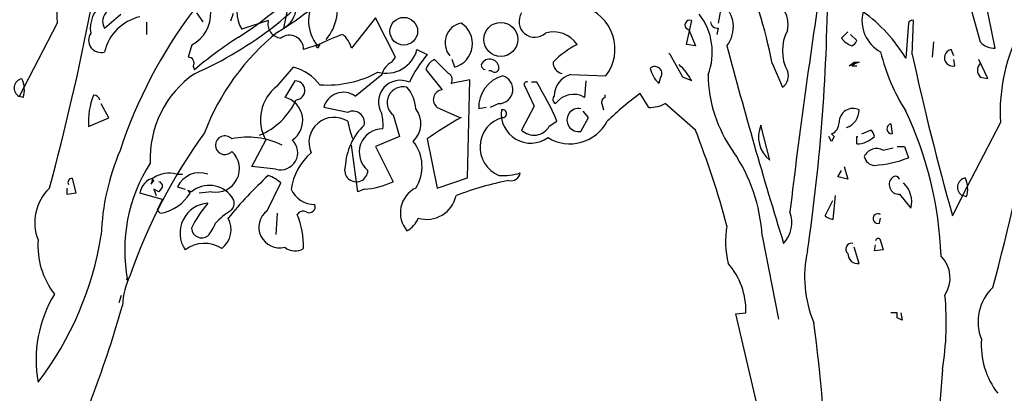
# Model space of a CAD drawing. Units: millimetres. Extents: x 5026 to 5346, y 3342 to 3459.
# Drawn here: x 5155 to 5156, y 3373 to 3373 of the extents above; entities that cross this region are included whole.
import ezdxf

# ---------------------------------------------------------------- set-up
doc = ezdxf.new("R2010")
doc.units = ezdxf.units.MM
doc.layers.add('Ceco.NET 19', color=7, linetype='Continuous')

msp = doc.modelspace()

# ---------------------------------------------------------------- linework, layer by layer
at = {"layer": 'Ceco.NET 19', "color": 3}
for p, q in [((5155.99114, 3373.06442), (5156.02187, 3372.9538)), ((5156.04031, 3372.94611), (5156.01572, 3373.06442)), ((5155.18911, 3373.05213), (5155.17221, 3372.9707)), ((5155.70689, 3373.00143), (5155.70228, 3372.97684)), ((5154.95403, 3372.9707), (5154.974, 3372.9876)), ((5155.06619, 3372.98913), (5155.07387, 3372.97838)), ((5155.10813, 3372.97959), (5155.1112, 3372.9888)), ((5155.15377, 3372.97992), (5155.1215, 3372.96916)), ((5155.28437, 3372.98299), (5155.25518, 3372.94611)), ((5155.30895, 3372.93536), (5155.28437, 3372.98299)), ((5155.66387, 3372.95072), (5155.67002, 3372.97992)), ((5155.9389, 3372.93843), (5155.94044, 3372.97992)), ((5155.66541, 3372.96916), (5155.66695, 3372.96762)), ((5155.66695, 3372.96762), (5155.67463, 3372.94919)), ((5155.70228, 3372.9707), (5155.70075, 3372.96301)), ((5155.93429, 3372.97684), (5155.93122, 3372.93382)), ((5155.86054, 3372.96609), (5155.85286, 3372.95841)), ((5155.8713, 3372.95533), (5155.86361, 3372.96301)), ((5155.21523, 3372.95072), (5155.19679, 3372.94458)), ((5155.21369, 3372.94611), (5155.21215, 3372.94919)), ((5155.21676, 3372.95072), (5155.21369, 3372.94611)), ((5155.33507, 3372.94458), (5155.34736, 3372.93843)), ((5155.96502, 3372.9538), (5155.96348, 3372.93536)), ((5155.9896, 3372.9369), (5155.98653, 3372.94458)), ((5155.30434, 3372.92921), (5155.30895, 3372.93536)), ((5155.37348, 3372.91538), (5155.35658, 3372.93229)), ((5155.38117, 3372.92307), (5155.37809, 3372.93229)), ((5155.6439, 3372.93843), (5155.64236, 3372.93997)), ((5155.65926, 3372.91078), (5155.6439, 3372.93843)), ((5155.99114, 3372.9246), (5155.9896, 3372.93229)), ((5156.03109, 3372.90924), (5156.02033, 3372.93229)), ((5155.16452, 3372.90002), (5155.1845, 3372.92307)), ((5155.34583, 3372.91999), (5155.3658, 3372.89541)), ((5155.42572, 3372.91846), (5155.42265, 3372.91846)), ((5155.76835, 3372.92768), (5155.78064, 3372.89848)), ((5155.87437, 3372.92921), (5155.86208, 3372.9246)), ((5155.86208, 3372.9246), (5155.86822, 3372.92921)), ((5155.86822, 3372.92614), (5155.86515, 3372.9246)), ((5155.86515, 3372.9246), (5155.8713, 3372.9246)), ((5155.86822, 3372.92921), (5155.87437, 3372.92921)), ((5155.86822, 3372.92921), (5155.86822, 3372.92614)), ((5155.18603, 3372.90617), (5155.17374, 3372.88619)), ((5155.25978, 3372.88773), (5155.29205, 3372.91385)), ((5155.3996, 3372.9077), (5155.37656, 3372.90309)), ((5155.39653, 3372.78786), (5155.3996, 3372.9077)), ((5155.52252, 3372.91385), (5155.56554, 3372.91231)), ((5155.54096, 3372.90617), (5155.53942, 3372.88619)), ((5155.63161, 3372.90924), (5155.63007, 3372.90309)), ((5156.02187, 3372.91078), (5156.03109, 3372.90924)), ((5155.46567, 3372.90156), (5155.47796, 3372.87544)), ((5155.48103, 3372.90463), (5155.47489, 3372.90463)), ((5155.564, 3372.88926), (5155.564, 3372.88619)), ((5155.61778, 3372.8739), (5155.60702, 3372.8908)), ((5155.25057, 3372.86775), (5155.22137, 3372.8739)), ((5155.35965, 3372.8739), (5155.38731, 3372.86161)), ((5155.41958, 3372.8739), (5155.41036, 3372.87236)), ((5155.43494, 3372.87851), (5155.42419, 3372.8739)), ((5155.47796, 3372.87544), (5155.4626, 3372.84624)), ((5155.56093, 3372.87697), (5155.56247, 3372.87083)), ((5155.67463, 3372.84624), (5155.63775, 3372.87851)), ((5155.30588, 3372.86468), (5155.31356, 3372.83856)), ((5155.38731, 3372.86161), (5155.38885, 3372.86161)), ((5155.53481, 3372.84471), (5155.54403, 3372.86161)), ((5155.54403, 3372.86161), (5155.53788, 3372.86929)), ((5155.4964, 3372.85085), (5155.50562, 3372.857)), ((5155.31356, 3372.83856), (5155.28437, 3372.82627)), ((5155.34736, 3372.83549), (5155.35965, 3372.77557)), ((5155.1338, 3372.80169), (5155.1507, 3372.83395)), ((5155.26286, 3372.77096), (5155.25518, 3372.82781)), ((5155.28437, 3372.82627), (5155.30588, 3372.78325)), ((5155.16299, 3372.79861), (5155.1338, 3372.80169)), ((5155.01241, 3372.78632), (5155.01088, 3372.78018)), ((5155.01395, 3372.78479), (5155.01241, 3372.78632)), ((5155.04161, 3372.79247), (5155.04929, 3372.79247)), ((5155.35965, 3372.77557), (5155.39653, 3372.78786)), ((5155.01088, 3372.78018), (5155.01395, 3372.78479)), ((5155.0201, 3372.77096), (5155.01395, 3372.77403)), ((5155.01395, 3372.77403), (5155.01702, 3372.76635)), ((5155.02471, 3372.7771), (5155.0201, 3372.77096)), ((5155.04314, 3372.7771), (5155.05236, 3372.77403)), ((5155.15223, 3372.74791), (5155.16913, 3372.78171)), ((5155.27054, 3372.77403), (5155.26286, 3372.77096)), ((5155.02471, 3372.76174), (5154.99705, 3372.76942)), ((5155.06005, 3372.77096), (5155.05544, 3372.77249)), ((5155.05544, 3372.77249), (5155.05851, 3372.76942)), ((5155.08463, 3372.77096), (5155.06926, 3372.76942)), ((5155.01856, 3372.74945), (5155.02471, 3372.76174)), ((5155.16452, 3372.74484), (5155.16299, 3372.71872))]:
    msp.add_line(p, q, dxfattribs=at)
at = {"layer": 'Ceco.NET 19', "color": 34}
for p, q in [((5154.89609, 3372.97651), (5154.85, 3372.8874)), ((5155.00518, 3372.97805), (5155.00518, 3372.96268)), ((5155.0605, 3372.95039), (5155.05589, 3372.93503)), ((5155.06203, 3372.92427), (5155.06357, 3372.91966)), ((5154.85461, 3372.88586), (5154.85, 3372.8874)), ((5154.95909, 3372.86128), (5154.94987, 3372.87818)), ((5154.93451, 3372.85052), (5154.95909, 3372.86128)), ((5155.76528, 3372.80937), (5155.75452, 3372.85239)), ((5155.87744, 3372.84163), (5155.8882, 3372.84624)), ((5155.91278, 3372.85393), (5155.91432, 3372.84163)), ((5156.04645, 3372.85546), (5156.00036, 3372.76635)), ((5155.84057, 3372.83242), (5155.83749, 3372.83856)), ((5155.84057, 3372.84163), (5155.84364, 3372.83856)), ((5155.84364, 3372.83856), (5155.84057, 3372.83242)), ((5155.8713, 3372.82934), (5155.8713, 3372.83856)), ((5155.8713, 3372.83856), (5155.87283, 3372.83856)), ((5155.90356, 3372.82166), (5155.91585, 3372.82473)), ((5155.92046, 3372.82627), (5155.92968, 3372.82627)), ((5155.92968, 3372.82627), (5155.93429, 3372.81244)), ((5155.85593, 3372.80169), (5155.86054, 3372.78632)), ((5154.91453, 3372.78753), (5154.91914, 3372.76909)), ((5155.84825, 3372.78939), (5155.85286, 3372.79708)), ((5155.86054, 3372.78632), (5155.84825, 3372.78939)), ((5154.90839, 3372.76755), (5154.90839, 3372.77524)), ((5154.91914, 3372.76909), (5154.90839, 3372.76755)), ((5155.84518, 3372.76635), (5155.8421, 3372.73716)), ((5155.92353, 3372.76788), (5155.93736, 3372.75098)), ((5156.00036, 3372.76635), (5155.98807, 3372.74176)), ((5156.00497, 3372.76481), (5156.00036, 3372.76635)), ((5155.83288, 3372.74176), (5155.8421, 3372.7602)), ((5155.89895, 3372.73255), (5155.90049, 3372.73869)), ((5155.75606, 3372.71718), (5155.77603, 3372.61578)), ((5155.87437, 3372.68338), (5155.86822, 3372.70335)), ((5155.89281, 3372.69874), (5155.89434, 3372.70643)), ((5155.90049, 3372.71104), (5155.90356, 3372.70028)), ((5155.90356, 3372.70028), (5155.89281, 3372.69874)), ((5154.98214, 3372.66308), (5154.9806, 3372.66461)), ((5154.97445, 3372.64464), (5154.97138, 3372.63542)), ((5155.7238, 3372.62192), (5155.73609, 3372.62346)), ((5155.75145, 3372.50361), (5155.7238, 3372.62192)), ((5155.92046, 3372.62346), (5155.91278, 3372.62346)), ((5155.92046, 3372.61731), (5155.92046, 3372.62346)), ((5155.92507, 3372.62346), (5155.92661, 3372.61424)), ((5155.92661, 3372.61424), (5155.92046, 3372.61731)), ((5155.97577, 3372.55432), (5155.95734, 3372.30541))]:
    msp.add_line(p, q, dxfattribs=at)
at = {"layer": 'Ceco.NET 19'}
for p, q in [((5155.67463, 3372.94919), (5155.66387, 3372.95072)), ((5155.67002, 3372.90617), (5155.65926, 3372.91078))]:
    msp.add_line(p, q, dxfattribs=at)
at = {"layer": 'Ceco.NET 19', "color": 3}
for centre, radius in [((5155.31894, 3372.96686), 0.0169), ((5155.43725, 3372.95687), 0.02074)]:
    msp.add_circle(centre, radius, dxfattribs=at)
for centre, radius, start, end in [((5155.11674, 3372.98846), 0.22097, 151.6821, 183.10068), ((5155.17938, 3372.99433), 0.05861, 320.26439, 80.44207), ((5155.01137, 3372.77107), 0.77301, 11.68825, 21.32047), ((5163.32535, 3371.85769), 7.5877, 171.06042, 173.273989), ((5153.48919, 3373.03758), 2.34677, 351.69848, 359.86764), ((5154.97462, 3372.97026), 0.03792, 64.56084, 188.65331), ((5155.15608, 3372.99067), 0.04072, 148.11013, 211.88987), ((5155.25069, 3372.97969), 0.04795, 146.6785, 219.50962), ((5155.75152, 3372.97496), 0.03602, 348.2556, 64.8745), ((5154.96767, 3372.97902), 0.01598, 46.79038, 211.39734), ((5155.15878, 3372.99618), 0.02881, 297.78479, 358.20444), ((5155.52228, 3372.94493), 0.05418, 322.98146, 73.26226), ((5155.68319, 3372.97216), 0.03767, 322.42342, 50.99625), ((5155.92172, 3372.98008), 0.04403, 166.08152, 241.17723), ((5155.76697, 3372.83531), 0.19153, 30.95263, 54.20835), ((5155.01011, 3372.92844), 0.05758, 103.11013, 166.88987), ((5155.17074, 3372.9758), 0.01746, 166.35318, 264.72218), ((5155.47873, 3372.97867), 0.01923, 147.02412, 312.77406), ((5155.66771, 3372.97454), 0.00585, 66.80141, 246.80141), ((5155.62008, 3372.94131), 0.07511, 338.55231, 38.04198), ((5155.70097, 3372.97849), 0.0079, 180.79615, 279.59271), ((5155.9389, 3372.97531), 0.00486, 71.56639, 161.56371), ((5155.39403, 3372.95268), 0.02471, 102.10735, 219.70566), ((5155.37306, 3372.95166), 0.02972, 285.83249, 57.90731), ((5155.83269, 3372.94304), 0.05207, 151.82879, 208.17121), ((5156.2671, 3372.86741), 0.22097, 151.6821, 183.10068), ((5154.94977, 3372.9561), 0.01521, 146.23718, 286.2705), ((5155.17956, 3372.94469), 0.01723, 359.63566, 127.23423), ((5155.3927, 3372.57004), 0.42002, 110.67273, 114.99458), ((5155.2238, 3372.93802), 0.03241, 14.46758, 50.4748), ((5155.50178, 3372.93203), 0.03402, 33.33175, 107.0705), ((5155.87283, 3372.97223), 0.02429, 214.6952, 251.565), ((5155.86284, 3372.95764), 0.00876, 285.25517, 344.74483), ((5155.29753, 3372.95439), 0.0388, 254.92649, 345.35628), ((5155.58578, 3372.84473), 0.11968, 117.67078, 135.09792), ((5155.9884, 3372.93449), 0.01026, 100.50532, 285.48391), ((5156.03962, 3372.97044), 0.02434, 223.15289, 271.60738), ((5155.46646, 3372.8389), 0.15521, 140.11318, 154.94444), ((5155.36452, 3372.91449), 0.01949, 114.03913, 163.58901), ((5155.42375, 3372.92155), 0.0113, 352.09802, 156.01119), ((5156.12438, 3372.99413), 0.22999, 193.22772, 212.87488), ((5155.16661, 3372.86128), 0.06433, 38.76716, 73.85271), ((5155.31484, 3372.90821), 0.02348, 116.56525, 166.11513), ((5155.41881, 3372.92537), 0.00543, 171.87124, 261.86855), ((5155.42973, 3372.92281), 0.00592, 227.33815, 331.5865), ((5155.51445, 3372.92857), 0.01346, 177.27422, 258.47575), ((5155.62513, 3372.91506), 0.0087, 318.06659, 131.93341), ((5155.65802, 3372.93175), 0.04004, 194.79602, 225.71685), ((5155.60695, 3372.87355), 0.07101, 27.34766, 47.78953), ((5155.77123, 3372.91231), 0.01673, 304.23869, 21.55585), ((5156.03109, 3372.91923), 0.01251, 137.49021, 222.50979), ((5155.1868, 3372.89464), 0.01155, 273.81407, 93.81407), ((5155.2258, 3373.03024), 0.129, 265.9845, 298.54505), ((5155.31473, 3372.88034), 0.02672, 65.39064, 211.91381), ((5155.36975, 3372.90792), 0.00834, 324.63796, 63.43452), ((5155.44978, 3372.87419), 0.03947, 105.02761, 182.65602), ((5155.43469, 3372.89576), 0.01725, 270.81861, 73.65106), ((5155.52906, 3372.88815), 0.02652, 104.28675, 180.90253), ((5155.1959, 3372.85897), 0.05167, 127.39329, 208.96373), ((5155.3181, 3372.8797), 0.01936, 76.0139, 230.85599), ((5155.29123, 3372.87022), 0.04236, 2.90416, 41.85611), ((5155.36703, 3372.88343), 0.01205, 95.85605, 232.25316), ((5155.46874, 3372.90194), 0.0031, 60.25572, 187.12441), ((5155.19354, 3372.72609), 0.33842, 22.75753, 31.84162), ((5155.11172, 3372.91709), 0.08311, 292.11778, 335.87205), ((5155.16665, 3372.85801), 0.02907, 304.15024, 75.86572), ((5155.24536, 3372.86753), 0.02482, 54.47864, 165.11911), ((5155.50608, 3372.88358), 0.00545, 130.42721, 248.49744), ((5155.52603, 3372.86268), 0.02706, 60.33171, 144.19784), ((5155.56708, 3372.88005), 0.00687, 116.56639, 206.56371), ((5155.80914, 3372.61143), 0.34482, 125.88462, 134.5881), ((5155.30972, 3372.8541), 0.03001, 313.72466, 37.47793), ((5155.47385, 3372.86639), 0.03611, 172.94481, 305.58422), ((5155.43962, 3372.86636), 0.00475, 269.15753, 109.76712), ((5155.53202, 3372.85854), 0.01411, 78.5792, 281.4208), ((5155.61897, 3372.91434), 0.04046, 268.31954, 297.66969), ((5155.86669, 3372.85577), 0.0169, 62.97027, 181.0405), ((5155.23399, 3372.83118), 0.03068, 57.28949, 204.23772), ((5155.25711, 3372.8556), 0.01381, 346.57736, 118.28546), ((5155.22828, 3372.85162), 0.06542, 356.63441, 12.89287), ((5155.64245, 3372.41282), 0.51548, 119.47029, 124.92118), ((5155.44921, 3372.82549), 0.03739, 104.97406, 247.56315), ((5155.32415, 3372.79743), 0.07678, 134.28971, 176.82238), ((5155.39351, 3372.88621), 0.14589, 191.54826, 200.34253), ((5155.29317, 3372.81923), 0.02855, 89.15536, 230.87843), ((5155.47773, 3372.86154), 0.02151, 225.31128, 330.21905), ((5155.52159, 3372.88094), 0.0514, 238.67736, 332.24508), ((5154.63471, 3372.43946), 1.11665, 15.05319, 21.36378), ((5155.1007, 3372.82781), 0.01146, 42.07516, 317.92484), ((5155.12913, 3372.74516), 0.0925, 63.31409, 102.43587), ((5155.16889, 3372.81859), 0.02083, 253.53449, 47.51373), ((5155.29251, 3372.80186), 0.04872, 327.34561, 38.84251), ((5155.09001, 3372.799), 0.02855, 259.14434, 47.72556), ((5155.25571, 3372.7621), 0.07524, 131.34712, 170.87971), ((5155.26099, 3372.79737), 0.01417, 162.24095, 358.83441), ((5155.01897, 3372.76629), 0.02215, 103.10995, 171.86916), ((5155.03239, 3372.76251), 0.03135, 72.89885, 126.0258), ((5155.07003, 3372.7645), 0.02969, 70.34719, 154.89254), ((5155.521, 3372.39604), 0.53926, 132.92182, 140.54958), ((5155.1361, 3372.74407), 0.05009, 48.73205, 69.34044), ((5155.44032, 3372.85777), 0.06706, 265.4005, 288.01918), ((5155.44992, 3372.79573), 0.01127, 256.2011, 351.17904), ((5155.01933, 3372.77787), 0.00543, 351.87124, 81.86855), ((5155.08173, 3372.74473), 0.03404, 36.16332, 129.58665), ((5155.21016, 3372.78719), 0.0316, 204.61451, 270.8342), ((5155.26339, 3372.8738), 0.10002, 274.10165, 295.1401), ((5155.34885, 3372.74519), 0.03403, 116.75976, 219.97297), ((5155.51947, 3372.4098), 0.38188, 100.90415, 110.98665), ((5155.01236, 3372.79806), 0.05431, 281.47622, 328.17276), ((5155.10093, 3372.75704), 0.01135, 306.44056, 43.17059), ((5155.34666, 3372.77417), 0.03688, 254.17401, 347.75351), ((5155.08262, 3372.72071), 0.03651, 94.0803, 214.03511), ((5155.19568, 3372.66009), 0.15098, 140.00462, 153.94764), ((5155.20349, 3372.75302), 0.00758, 241.37436, 19.82823), ((5155.02394, 3372.75022), 0.00543, 188.13063, 261.86937), ((5155.15352, 3372.67416), 0.08684, 121.86251, 137.74863), ((5155.07971, 3372.72464), 0.02858, 307.01542, 29.44801), ((5155.16744, 3372.72778), 0.02523, 127.07996, 284.4587), ((5155.19602, 3372.73946), 0.00791, 60.94674, 150.94405), ((5155.09142, 3372.70376), 0.10539, 358.94496, 22.03799), ((5155.30767, 3372.75083), 0.03138, 298.78318, 337.24239), ((5155.07253, 3372.72719), 0.01251, 183.63814, 306.81157), ((5155.04237, 3372.75022), 0.05009, 318.73205, 339.34044), ((5155.07576, 3372.66849), 0.03948, 57.59533, 126.35454), ((5155.1863, 3372.71816), 0.01942, 229.68519, 302.68666)]:
    msp.add_arc(centre, radius, start, end, dxfattribs=at)
at = {"layer": 'Ceco.NET 19', "color": 34}
for centre, radius, start, end in [((5154.86265, 3373.35841), 0.47319, 302.56502, 323.87738), ((5154.8792, 3373.3345), 0.45818, 293.72743, 322.63027), ((5154.94081, 3373.33223), 0.4296, 301.45365, 315.05519), ((5151.92586, 3373.57425), 3.06693, 344.89864, 349.11212), ((5155.53756, 3372.63485), 0.59464, 143.10057, 161.72327), ((5155.04115, 3372.98818), 0.04245, 297.11427, 2.92245), ((5155.4021, 3372.52011), 0.52369, 122.93991, 130.27424), ((5155.34869, 3372.7388), 0.29199, 128.98911, 159.12667), ((5161.2591, 3374.4083), 5.73479, 194.739939, 197.247229), ((5155.05627, 3372.92811), 0.00692, 326.31053, 93.17923), ((5159.30875, 3373.67641), 3.44971, 192.35253, 195.71996), ((5154.85538, 3372.8976), 0.01154, 101.52428, 242.21552), ((5154.82679, 3372.89558), 0.02947, 340.74432, 26.88383), ((5155.13607, 3372.81152), 0.1264, 125.00095, 182.51635), ((5155.85487, 3372.91601), 0.16489, 180.75, 215.55541), ((5155.02154, 3372.85629), 0.08722, 158.02519, 183.79426), ((5154.94054, 3372.88092), 0.00801, 13.46663, 89.21375), ((5155.85104, 3372.87125), 0.02333, 289.9551, 358.96955), ((5153.07622, 3373.4532), 3.06693, 344.89864, 349.11212), ((5155.51774, 3372.67504), 0.45683, 2.20328, 25.16476), ((5155.78817, 3372.83795), 0.03662, 156.77076, 231.30173), ((5155.83519, 3372.85521), 0.0146, 291.61622, 1.00364), ((5155.88282, 3372.83779), 0.01002, 4.40028, 57.52723), ((5155.91443, 3372.84789), 0.00626, 105.25519, 268.99484), ((5155.62185, 3372.44729), 0.67421, 144.07797, 160.78175), ((5155.87095, 3372.85986), 0.03052, 270.65641, 315.74077), ((5155.89553, 3372.80734), 0.01642, 60.70886, 156.16104), ((5155.24402, 3372.70658), 0.29438, 157.05914, 177.70221), ((5155.54965, 3372.70386), 0.20684, 3.69217, 34.20084), ((5155.89374, 3372.81669), 0.0135, 191.58, 266.04815), ((5155.88435, 3372.9392), 0.13624, 273.55626, 291.50136), ((5155.17458, 3372.69995), 0.19594, 147.24466, 190.84721), ((5154.91479, 3372.78215), 0.00538, 92.7274, 205.34508), ((5155.92284, 3372.77976), 0.0119, 125.96776, 273.33989), ((5155.91816, 3372.78402), 0.00585, 23.19993, 113.19725), ((5156.00574, 3372.77655), 0.01154, 101.52428, 242.21552), ((5155.97714, 3372.77453), 0.02947, 340.74432, 26.88383), ((5154.92622, 3372.73358), 0.0573, 133.36894, 201.86954), ((5155.90715, 3372.75867), 0.03118, 345.73617, 47.66232), ((5155.75401, 3372.73357), 0.03807, 317.72699, 19.65314), ((5155.84594, 3372.75636), 0.01959, 228.18061, 258.68929), ((5155.89717, 3372.73829), 0.00601, 56.52421, 287.21559), ((5155.82504, 3372.71013), 0.11366, 170.20343, 193.61488), ((5154.5575, 3372.77977), 0.39714, 322.61223, 351.10885), ((5155.89742, 3372.71104), 0.00307, 0, 180), ((5154.96854, 3372.70506), 0.09576, 175.69698, 217.94584), ((5155.86496, 3372.70114), 0.00703, 75.77476, 231.09514), ((5155.95015, 3372.66679), 0.1424, 167.03338, 202.99284), ((5155.87281, 3372.69555), 0.01227, 179.42218, 277.31074), ((5155.94719, 3372.66594), 0.03798, 326.47552, 44.57956), ((5155.64941, 3372.62617), 0.08672, 358.21038, 41.28329), ((5155.0734, 3372.62758), 0.09753, 154.72715, 177.20037), ((5156.07658, 3372.61253), 0.0573, 133.36894, 201.86954), ((5155.02369, 3372.56628), 0.15316, 148.55594, 190.40249), ((5155.64143, 3372.61103), 0.33912, 350.37304, 5.74399), ((5153.48947, 3373.06122), 1.54715, 335.52809, 343.9068), ((5153.58628, 3372.32023), 2.25165, 2.39956, 7.42402), ((5155.70786, 3372.65872), 0.39714, 322.61223, 351.10885), ((5156.11889, 3372.58401), 0.09576, 175.69698, 217.94584)]:
    msp.add_arc(centre, radius, start, end, dxfattribs=at)

doc.saveas('drawing.dxf')
